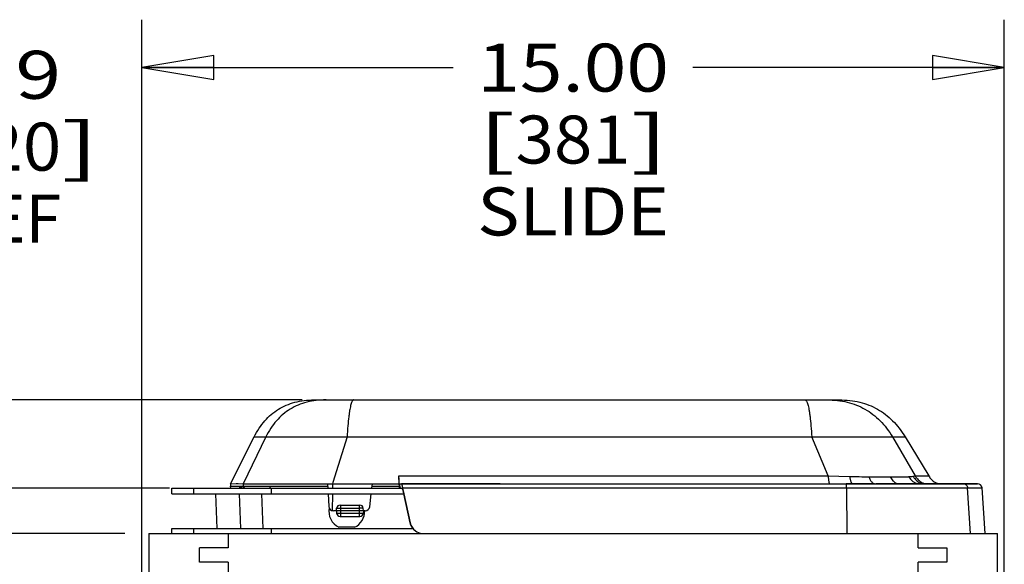
# Model space of a CAD drawing. Units: inches. Extents: x 0 to 17, y 0 to 11.
# Drawn here: x 11.6 to 14.1, y 5.4 to 6.8 of the extents above; entities that cross this region are included whole.
import ezdxf
from ezdxf.enums import TextEntityAlignment as Align

# ---------------------------------------------------------------- set-up
doc = ezdxf.new("R2010")
doc.units = ezdxf.units.IN
doc.header["$LTSCALE"] = 0.935
doc.header["$MEASUREMENT"] = 0
doc.layers.get('0').update_dxf_attribs({"linetype": 'CONTINUOUS'})
doc.styles.get("Standard").update_dxf_attribs({"font": 'bluprnt.ttf'})
doc.dimstyles.new('DIMSTYLE_1', dxfattribs={"dimtxt": 0.125, "dimasz": 0.1875, "dimexe": 0.125, "dimexo": 0.0625, "dimgap": 0.0625, "dimtad": 0, "dimtih": 1, "dimtoh": 1, "dimlfac": 6.666667, "dimzin": 4, "dimdsep": 46, "dimtxsty": 'Standard', "dimblk": 'CLOSED', "dimblk1": 'CLOSED', "dimblk2": 'CLOSED', "dimcen": 0.09, "dimadec": 3, "dimazin": 1, "dimtfac": 1, "dimtdec": 3, "dimtofl": 0, "dimtmove": 0, "dimatfit": 3, "dimldrblk": 'CLOSED', "dimfxl": 0, "dimtolj": 1, "dimtzin": 4, "dimarcsym": 0})

# ---------------------------------------------------------------- blocks, each defined once
blk = doc.blocks.new('_CLOSED')
at = {"color": 0, "linetype": 'ByBlock'}
for p, q in [((0, 0), (-1, 0.167)), ((-1, 0.167), (-1, -0.167)), ((-1, -0.167), (0, 0)), ((-1, 0), (0, 0))]:
    blk.add_line(p, q, dxfattribs=at)
blk = doc.blocks.new('*D1')
at = {"color": 7, "linetype": 'Continuous'}
for p, q in [((11.8944, 5.2066), (11.8944, 6.7876)), ((14.1444, 5.2066), (14.1444, 6.7876)), ((11.8944, 6.6626), (12.7069, 6.6626)), ((14.1444, 6.6626), (13.3319, 6.6626))]:
    blk.add_line(p, q, dxfattribs=at)
at = {"color": 7, "linetype": 'Continuous', "xscale": 0.1875, "yscale": 0.1875, "zscale": 0.1875, "rotation": 180}
blk.add_blockref('_CLOSED', (11.8944, 6.6626), dxfattribs=at)
at = {"color": 7, "linetype": 'Continuous', "xscale": 0.1875, "yscale": 0.1875, "zscale": 0.1875}
blk.add_blockref('_CLOSED', (14.1444, 6.6626), dxfattribs=at)
at = {"color": 7, "linetype": 'Continuous'}
for s, p, p2 in [('15.00', (12.7694, 6.6001), (13.2694, 6.6001)), ('[', (12.7694, 6.4126), (12.8694, 6.4126)), ('381', (12.8694, 6.4126), (13.1694, 6.4126)), (']', (13.1694, 6.4126), (13.2694, 6.4126)), ('SLIDE', (12.7694, 6.2251), (13.2694, 6.2251))]:
    blk.add_text(s, height=0.125, dxfattribs=at).set_placement(p, p2, align=Align.FIT)
blk = doc.blocks.new('*D16')
at = {"color": 7, "linetype": 'Continuous'}
for p, q in [((12.3125, 5.7963), (9.8552, 5.7963)), ((9.9802, 5.7963), (9.9802, 4.4224)), ((9.9802, 2.7985), (9.9802, 3.7974)), ((12.32, 2.7985), (9.8552, 2.7985))]:
    blk.add_line(p, q, dxfattribs=at)
at = {"color": 7, "linetype": 'Continuous', "xscale": 0.1875, "yscale": 0.1875, "zscale": 0.1875}
for p, rotation in [((9.9802, 5.7963), 90), ((9.9802, 2.7985), 270)]:
    blk.add_blockref('_CLOSED', p, dxfattribs=dict(at, rotation=rotation))
at = {"color": 7, "linetype": 'Continuous'}
for s, p, p2 in [('19.99', (9.6302, 4.2349), (10.1302, 4.2349)), ('[', (9.6302, 4.0474), (9.7302, 4.0474)), ('507,6', (9.7302, 4.0474), (10.2302, 4.0474)), (']', (10.2302, 4.0474), (10.3302, 4.0474)), ('REF', (9.8302, 3.8599), (10.1302, 3.8599))]:
    blk.add_text(s, height=0.125, dxfattribs=at).set_placement(p, p2, align=Align.FIT)
blk = doc.blocks.new('*D17')
at = {"color": 7, "linetype": 'Continuous'}
for p, q in [((11.134, 5.566), (11.134, 6.644)), ((11.134, 6.644), (11.3215, 6.644)), ((11.9102, 5.566), (11.009, 5.566)), ((11.8499, 5.4479), (11.009, 5.4479)), ((11.134, 5.4479), (11.134, 4.9479))]:
    blk.add_line(p, q, dxfattribs=at)
at = {"color": 7, "linetype": 'Continuous', "xscale": 0.1875, "yscale": 0.1875, "zscale": 0.1875}
for p, rotation in [((11.134, 5.566), 270), ((11.134, 5.4479), 90)]:
    blk.add_blockref('_CLOSED', p, dxfattribs=dict(at, rotation=rotation))
at = {"color": 7, "linetype": 'Continuous'}
for s, p, p2 in [('.79', (11.384, 6.5815), (11.684, 6.5815)), ('[', (11.384, 6.394), (11.484, 6.394)), (']', (11.684, 6.394), (11.784, 6.394)), ('20', (11.484, 6.394), (11.684, 6.394)), ('REF', (11.384, 6.2065), (11.684, 6.2065))]:
    blk.add_text(s, height=0.125, dxfattribs=at).set_placement(p, p2, align=Align.FIT)
blk = doc.blocks.new('*D18')
at = {"color": 7, "linetype": 'Continuous'}
for p, q in [((11.9667, 5.566), (10.6602, 5.566)), ((10.7852, 5.566), (10.7852, 4.3073)), ((10.7852, 2.7985), (10.7852, 3.6823)), ((12.32, 2.7985), (10.6602, 2.7985))]:
    blk.add_line(p, q, dxfattribs=at)
at = {"color": 7, "linetype": 'Continuous', "xscale": 0.1875, "yscale": 0.1875, "zscale": 0.1875}
for p, rotation in [((10.7852, 5.566), 90), ((10.7852, 2.7985), 270)]:
    blk.add_blockref('_CLOSED', p, dxfattribs=dict(at, rotation=rotation))
at = {"color": 7, "linetype": 'Continuous'}
for s, p, p2 in [('18.45', (10.4352, 4.1198), (10.9352, 4.1198)), ('[', (10.4352, 3.9323), (10.5352, 3.9323)), ('468,6', (10.5352, 3.9323), (11.0352, 3.9323)), (']', (11.0352, 3.9323), (11.1352, 3.9323)), ('REF', (10.6352, 3.7448), (10.9352, 3.7448))]:
    blk.add_text(s, height=0.125, dxfattribs=at).set_placement(p, p2, align=Align.FIT)

msp = doc.modelspace()

# ---------------------------------------------------------------- linework, layer by layer
at = {"color": 7, "linetype": 'Continuous'}
for p, q in [((12.34351, 5.79631), (12.34514, 5.79632)), ((12.34458, 5.79632), (13.71401, 5.79632)), ((12.12557, 5.57782), (12.18727, 5.69975)), ((13.88564, 5.69975), (13.94739, 5.59806)), ((12.12573, 5.57782), (12.1405, 5.57814)), ((12.12573, 5.57782), (12.12573, 5.5716)), ((12.1405, 5.57814), (12.14583, 5.57816)), ((12.14583, 5.57816), (12.15896, 5.57781)), ((12.15879, 5.57781), (12.37877, 5.5778)), ((12.15896, 5.57781), (12.15896, 5.5716)), ((12.37877, 5.57781), (12.37888, 5.57568)), ((12.37877, 5.57781), (12.38436, 5.57781)), ((12.37887, 5.57603), (12.37943, 5.566)), ((12.38436, 5.57781), (12.3914, 5.57781)), ((12.3914, 5.57781), (12.39134, 5.566)), ((12.3914, 5.57781), (12.49606, 5.57781)), ((12.49466, 5.566), (12.49606, 5.57781)), ((12.49606, 5.57781), (12.56537, 5.57781)), ((12.56537, 5.57781), (12.56509, 5.59807)), ((12.5666, 5.5716), (12.56537, 5.57781)), ((12.56571, 5.57781), (14.07448, 5.57781)), ((12.56577, 5.57781), (12.5683, 5.566)), ((12.82921, 5.57781), (12.57146, 5.57781)), ((13.79932, 5.57781), (13.73162, 5.57782)), ((13.84577, 5.57781), (13.80912, 5.57781)), ((13.92183, 5.57781), (13.84577, 5.57781)), ((13.92745, 5.57781), (13.92183, 5.57781)), ((13.94164, 5.57781), (13.92745, 5.57781)), ((13.95499, 5.57781), (13.94164, 5.57781)), ((14.0219, 5.57781), (13.95499, 5.57781)), ((14.03667, 5.57782), (14.0219, 5.57781)), ((14.07344, 5.57779), (14.03666, 5.57784)), ((11.97266, 5.551), (11.97266, 5.566)), ((11.97266, 5.566), (12.57382, 5.566)), ((11.97266, 5.551), (12.57724, 5.551)), ((12.09109, 5.46138), (12.08718, 5.551)), ((12.12573, 5.5716), (12.14035, 5.57161)), ((12.12619, 5.566), (12.12589, 5.5716)), ((12.14035, 5.57161), (12.14989, 5.5716)), ((12.14794, 5.551), (12.15154, 5.46138)), ((12.14989, 5.5716), (12.1582, 5.5716)), ((12.1582, 5.5716), (12.15896, 5.5716)), ((12.211, 5.46138), (12.20735, 5.551)), ((12.38027, 5.551), (12.38211, 5.51829)), ((12.39126, 5.551), (12.39102, 5.5075)), ((12.48888, 5.51756), (12.49287, 5.551)), ((12.56686, 5.57028), (12.5673, 5.56861)), ((12.5673, 5.56861), (12.56821, 5.56606)), ((12.57458, 5.56325), (12.57386, 5.56594)), ((12.57451, 5.56679), (14.04842, 5.56679)), ((12.57451, 5.56679), (12.57468, 5.566)), ((12.57458, 5.56325), (12.57724, 5.551)), ((12.57468, 5.566), (12.57794, 5.551)), ((12.57724, 5.551), (12.59355, 5.47597)), ((12.57794, 5.551), (12.59425, 5.47597)), ((14.04842, 5.56679), (14.06944, 5.56679)), ((14.06944, 5.56679), (14.0768, 5.56679)), ((14.0768, 5.56679), (14.08626, 5.56678)), ((14.09417, 5.44789), (14.08626, 5.56678)), ((12.47715, 5.50714), (12.3939, 5.50714)), ((12.40178, 5.50714), (12.4025, 5.51397)), ((12.40178, 5.50714), (12.4025, 5.50031)), ((12.41131, 5.52191), (12.46312, 5.52191)), ((12.41342, 5.51397), (12.46101, 5.51397)), ((12.47264, 5.50714), (12.47193, 5.51397)), ((12.47264, 5.50714), (12.47193, 5.50031)), ((12.41131, 5.49238), (12.46312, 5.49238)), ((11.91236, 5.44788), (11.91236, 5.33538)), ((11.91236, 5.44788), (14.12636, 5.44788)), ((11.97266, 5.44788), (11.97266, 5.46138)), ((11.97266, 5.46138), (12.60051, 5.46138)), ((12.11936, 5.44788), (12.11936, 5.41038)), ((12.44947, 5.46404), (12.40845, 5.46404)), ((13.91936, 5.41038), (13.91936, 5.44788)), ((14.12636, 5.33538), (14.12636, 5.44788)), ((12.04436, 5.37288), (12.04436, 5.41038)), ((12.11936, 5.41038), (12.04436, 5.41038)), ((13.91936, 5.41038), (13.99436, 5.41038)), ((13.99436, 5.41038), (13.99436, 5.37288)), ((12.11936, 5.37288), (12.04436, 5.37288)), ((12.11936, 5.37288), (12.11936, 5.33538)), ((13.91936, 5.33538), (13.91936, 5.37288)), ((13.99436, 5.37288), (13.91936, 5.37288))]:
    msp.add_line(p, q, dxfattribs=at)
at = {"color": 9, "linetype": 'Continuous'}
for p, q in [((12.21754, 5.69975), (12.15879, 5.57781)), ((12.18727, 5.69975), (12.21754, 5.69975)), ((12.21754, 5.69975), (12.42975, 5.69975)), ((12.42975, 5.69972), (12.39242, 5.58099)), ((12.42975, 5.69972), (13.64214, 5.69978)), ((13.64213, 5.69975), (13.85289, 5.69975)), ((13.68492, 5.59808), (13.64214, 5.69978)), ((13.85289, 5.69975), (13.88563, 5.69975)), ((13.85289, 5.69975), (13.9121, 5.59805)), ((12.39242, 5.58099), (12.39141, 5.57778)), ((12.56508, 5.59804), (13.68492, 5.59808)), ((13.68491, 5.59804), (13.71306, 5.59763)), ((13.71306, 5.59763), (13.74078, 5.59683)), ((13.84679, 5.59552), (13.8493, 5.59553)), ((13.8493, 5.59553), (13.87429, 5.59567)), ((13.87429, 5.59567), (13.87539, 5.59568)), ((13.87539, 5.59568), (13.89235, 5.59604)), ((13.90622, 5.597), (13.9121, 5.59805)), ((13.9121, 5.59805), (13.94739, 5.59806)), ((12.02923, 5.566), (12.02923, 5.551)), ((12.15033, 5.56657), (12.15005, 5.5716)), ((12.15912, 5.5716), (12.17712, 5.5716)), ((12.17712, 5.5716), (12.37912, 5.5716)), ((12.23209, 5.566), (12.23209, 5.551)), ((12.49532, 5.5716), (12.5651, 5.5716)), ((12.5651, 5.5716), (12.5666, 5.5716)), ((13.733, 5.56679), (13.73393, 5.44789)), ((14.05631, 5.44789), (14.04842, 5.56679)), ((12.4025, 5.51397), (12.41342, 5.51397)), ((12.47193, 5.50031), (12.4025, 5.50031)), ((12.41342, 5.49238), (12.41342, 5.52191)), ((12.46101, 5.52191), (12.46101, 5.49238)), ((12.47193, 5.51397), (12.46101, 5.51397)), ((12.59355, 5.47597), (12.59425, 5.47597)), ((12.02923, 5.46138), (12.02923, 5.44788)), ((12.23209, 5.46138), (12.23209, 5.44788))]:
    msp.add_line(p, q, dxfattribs=at)
for centre, radius, start, end in [((13.82746, 8.51018), 2.91464, 268.2958, 269.28761), ((13.83672, 9.61646), 4.02095, 269.35175, 270.14359), ((13.87959, 5.9661), 0.37028, 271.97568, 272.38471), ((12.16431, 5.57191), 0.00596, 182.98057, 194.3427), ((12.16501, 5.5719), 0.0059, 182.93066, 231.01896), ((12.16502, 5.57191), 0.00592, 230.96866, 240.65963), ((12.165, 5.57187), 0.00587, 240.69012, 270.04965), ((12.16425, 5.57188), 0.00588, 261.67972, 269.99922)]:
    msp.add_arc(centre, radius, start, end, dxfattribs=at)
at = {"color": 7, "linetype": 'Continuous'}
for centre, radius, start, end in [((14.07447, 5.56598), 0.01181, 3.90632, 89.9528), ((12.39995, 5.53845), 0.16992, 10.79434, 11.25012), ((12.52973, 5.57237), 0.03712, 353.7086, 354.56995), ((12.54146, 5.57263), 0.0255, 351.49789, 352.88066), ((13.6353, 5.56603), 0.09771, 0.44277, 1.30672), ((12.42896, 5.50619), 0.04688, 169.55496, 244.05311), ((12.3939, 5.51895), 0.01181, 183.21221, 270), ((12.41131, 5.51305), 0.00886, 90.00005, 173.99975), ((12.41131, 5.50124), 0.00886, 185.99991, 269.99986), ((12.42896, 5.50619), 0.04688, 295.94689, 1.16522), ((12.46312, 5.51305), 0.00886, 6.00025, 89.99995), ((12.46312, 5.50124), 0.00886, 269.99989, 354.00034), ((12.47715, 5.51895), 0.01181, 270, 353.20268), ((12.62803, 5.48347), 0.03528, 192.26813, 196.76934), ((12.62902, 5.48356), 0.03559, 192.31058, 233.50837), ((12.62825, 5.48353), 0.03551, 196.75719, 218.6079), ((12.62855, 5.48378), 0.0359, 218.62348, 232.44558), ((12.62922, 5.48378), 0.03589, 233.46604, 263.45352)]:
    msp.add_arc(centre, radius, start, end, dxfattribs=at)
for points, knots in [([(12.18727, 5.69975), (12.19118, 5.70748), (12.1996, 5.72212), (12.21457, 5.74185), (12.23146, 5.75859), (12.25027, 5.77232), (12.27097, 5.78301), (12.29353, 5.79064), (12.31792, 5.79524), (12.33482, 5.79626), (12.34351, 5.79631)], [0, 0, 0, 0, 0.1337146, 0.2599941, 0.3810844, 0.4995267, 0.618033, 0.7393107, 0.8658896, 1, 1, 1, 1]), ([(13.71401, 5.79632), (13.72315, 5.79632), (13.74102, 5.79539), (13.76693, 5.7909), (13.79116, 5.78334), (13.81369, 5.77269), (13.83449, 5.75896), (13.85354, 5.74217), (13.87082, 5.72236), (13.88089, 5.70757), (13.88563, 5.69975)], [0, 0, 0, 0, 0.1327216, 0.2589423, 0.3806362, 0.5000022, 0.6193679, 0.7410609, 0.8672802, 1, 1, 1, 1]), ([(12.56577, 5.57781), (12.56576, 5.57781), (12.56574, 5.57785), (12.5657, 5.57797), (12.56565, 5.57825), (12.56561, 5.57872), (12.56556, 5.57938), (12.56551, 5.58024), (12.56546, 5.58126), (12.56541, 5.58246), (12.56535, 5.58433), (12.56528, 5.58696), (12.56521, 5.5904), (12.56515, 5.59415), (12.56511, 5.59674), (12.56509, 5.59807)], [0, 0, 0, 0, 0.0017467, 0.0054185, 0.019462, 0.0428009, 0.0756556, 0.1178964, 0.1688688, 0.2278655, 0.2941741, 0.4456745, 0.6171208, 0.8031452, 1, 1, 1, 1]), ([(12.57146, 5.57781), (12.57149, 5.57781), (12.57157, 5.57773), (12.57166, 5.57757), (12.57178, 5.5773), (12.57191, 5.57694), (12.57207, 5.57648), (12.57232, 5.57569), (12.57266, 5.5745), (12.57309, 5.57287), (12.57355, 5.57099), (12.57403, 5.56894), (12.57435, 5.56751), (12.57451, 5.56679)], [0, 0, 0, 0, 0.008238, 0.0247376, 0.050068, 0.0841214, 0.1266266, 0.1771357, 0.3001859, 0.4491323, 0.6193285, 0.8053711, 1, 1, 1, 1]), ([(13.73298, 5.56826), (13.73295, 5.56952), (13.73285, 5.57181), (13.73261, 5.57449), (13.73234, 5.57618), (13.73216, 5.57694), (13.73199, 5.5774), (13.73187, 5.57765), (13.73172, 5.57782), (13.73162, 5.57782)], [0, 0, 0, 0, 0.3873165, 0.7026751, 0.822091, 0.9116612, 0.9446403, 0.9698575, 1, 1, 1, 1]), ([(13.94739, 5.59806), (13.94929, 5.59493), (13.9533, 5.5893), (13.96063, 5.58267), (13.96887, 5.57864), (13.97476, 5.57781), (13.97767, 5.57781)], [0, 0, 0, 0, 0.2883972, 0.5402413, 0.7708891, 1, 1, 1, 1]), ([(14.03668, 5.57784), (14.03815, 5.57784), (14.04111, 5.57727), (14.04492, 5.57484), (14.04757, 5.57119), (14.04832, 5.56826), (14.04842, 5.56679)], [0, 0, 0, 0, 0.2497381, 0.4996514, 0.7497434, 1, 1, 1, 1]), ([(12.56606, 5.566), (12.56613, 5.566), (12.56628, 5.56625), (12.56639, 5.56668), (12.56652, 5.56742), (12.56659, 5.56798), (12.56663, 5.5683)], [0, 0, 0, 0, 0.089985, 0.28649, 0.5940535, 1, 1, 1, 1]), ([(12.56821, 5.56606), (12.56822, 5.56605), (12.56824, 5.56602), (12.56827, 5.566), (12.5683, 5.566)], [0, 0, 0, 0, 0.330227, 1, 1, 1, 1]), ([(12.57386, 5.56594), (12.57386, 5.56595), (12.57385, 5.56597), (12.57384, 5.566), (12.57382, 5.566)], [0, 0, 0, 0, 0.3850624, 1, 1, 1, 1])]:
    msp.add_open_spline(points, degree=3, knots=knots, dxfattribs=at)
at = {"color": 9, "linetype": 'Continuous'}
for points, knots in [([(12.37502, 5.79632), (12.36625, 5.79632), (12.3492, 5.79541), (12.32459, 5.79093), (12.30183, 5.78336), (12.28096, 5.77269), (12.262, 5.75894), (12.24499, 5.74212), (12.22993, 5.72227), (12.22147, 5.70754), (12.21754, 5.69975)], [0, 0, 0, 0, 0.1343965, 0.2611118, 0.3824001, 0.5008259, 0.6191401, 0.740101, 0.8662937, 1, 1, 1, 1]), ([(12.43971, 5.78464), (12.43914, 5.78262), (12.43807, 5.77813), (12.43667, 5.77072), (12.43533, 5.76203), (12.43354, 5.74789), (12.43155, 5.72699), (12.43033, 5.7094), (12.42975, 5.69975)], [0, 0, 0, 0, 0.073593, 0.1616666, 0.2643776, 0.3818239, 0.6611551, 1, 1, 1, 1]), ([(12.4469, 5.79632), (12.44657, 5.79632), (12.44587, 5.79618), (12.44489, 5.79559), (12.44396, 5.79463), (12.44264, 5.79273), (12.44114, 5.78937), (12.44019, 5.78637), (12.43971, 5.78464)], [0, 0, 0, 0, 0.0687131, 0.1449895, 0.2355764, 0.3445957, 0.6262, 1, 1, 1, 1]), ([(13.62402, 5.79632), (13.62436, 5.79632), (13.6251, 5.79618), (13.62613, 5.79559), (13.62712, 5.79464), (13.62851, 5.79274), (13.63011, 5.78937), (13.63111, 5.78636), (13.63162, 5.78463)], [0, 0, 0, 0, 0.0712741, 0.1494923, 0.2411729, 0.3504514, 0.6303702, 1, 1, 1, 1]), ([(13.63162, 5.78463), (13.63222, 5.78261), (13.63335, 5.77812), (13.63483, 5.77071), (13.63624, 5.76202), (13.63814, 5.74788), (13.64023, 5.72699), (13.64151, 5.7094), (13.64213, 5.69975)], [0, 0, 0, 0, 0.0737863, 0.1619753, 0.2647406, 0.3821912, 0.6614066, 1, 1, 1, 1]), ([(13.68165, 5.79632), (13.69078, 5.79632), (13.70861, 5.79539), (13.73447, 5.7909), (13.75866, 5.78334), (13.78114, 5.77269), (13.80189, 5.75896), (13.82088, 5.74217), (13.83812, 5.72235), (13.84816, 5.70757), (13.85289, 5.69975)], [0, 0, 0, 0, 0.13268, 0.2588568, 0.3805117, 0.4998514, 0.6192109, 0.7409242, 0.867195, 1, 1, 1, 1]), ([(13.68491, 5.59804), (13.68511, 5.59509), (13.68543, 5.59097), (13.68599, 5.58592), (13.68639, 5.58307), (13.68681, 5.58085), (13.68719, 5.5794), (13.68753, 5.57856), (13.68779, 5.57809), (13.6881, 5.57781), (13.68829, 5.57781)], [0, 0, 0, 0, 0.4269598, 0.5951955, 0.7334039, 0.8417985, 0.9208349, 0.9497032, 0.9718919, 1, 1, 1, 1]), ([(13.74078, 5.59683), (13.74101, 5.59534), (13.74148, 5.59256), (13.74229, 5.58869), (13.74314, 5.58541), (13.74404, 5.58272), (13.74499, 5.58061), (13.746, 5.57906), (13.74709, 5.57806), (13.74795, 5.57781), (13.74834, 5.57781)], [0, 0, 0, 0, 0.2119223, 0.3969391, 0.5554148, 0.6879326, 0.7954989, 0.8800162, 0.94543, 1, 1, 1, 1]), ([(13.79122, 5.59577), (13.79222, 5.59309), (13.79379, 5.58934), (13.79634, 5.58492), (13.79819, 5.58236), (13.8001, 5.58035), (13.80208, 5.5789), (13.80415, 5.57801), (13.80558, 5.57781), (13.80628, 5.57781)], [0, 0, 0, 0, 0.3471433, 0.4917795, 0.6185963, 0.72944, 0.8270674, 0.9154804, 1, 1, 1, 1]), ([(13.84679, 5.59552), (13.84779, 5.59366), (13.84981, 5.59024), (13.85399, 5.5846), (13.85773, 5.5812), (13.86043, 5.57974)], [0, 0, 0, 0, 0.3003284, 0.564376, 1, 1, 1, 1]), ([(13.86043, 5.57974), (13.86157, 5.57912), (13.86396, 5.57815), (13.86653, 5.57781), (13.86778, 5.57781)], [0, 0, 0, 0, 0.5092172, 1, 1, 1, 1]), ([(13.89499, 5.59614), (13.89715, 5.59624), (13.9009, 5.59644), (13.90464, 5.59678), (13.90622, 5.597)], [0, 0, 0, 0, 0.5761172, 1, 1, 1, 1]), ([(13.89499, 5.59614), (13.89683, 5.59332), (13.90059, 5.58827), (13.90719, 5.58229), (13.91432, 5.57861), (13.91938, 5.57781), (13.92183, 5.57781)], [0, 0, 0, 0, 0.2985178, 0.5549528, 0.782576, 1, 1, 1, 1]), ([(13.90622, 5.597), (13.90754, 5.59495), (13.91027, 5.59116), (13.91483, 5.58626), (13.91966, 5.58243), (13.92315, 5.58057), (13.9249, 5.57985)], [0, 0, 0, 0, 0.2847223, 0.5427309, 0.7790056, 1, 1, 1, 1]), ([(13.9121, 5.59805), (13.91325, 5.59615), (13.91563, 5.5926), (13.92076, 5.58655), (13.92531, 5.58294), (13.92854, 5.58122)], [0, 0, 0, 0, 0.2808724, 0.5385687, 1, 1, 1, 1]), ([(13.9249, 5.57985), (13.92654, 5.57918), (13.92997, 5.57815), (13.93353, 5.57781), (13.93531, 5.57781)], [0, 0, 0, 0, 0.4989362, 1, 1, 1, 1]), ([(13.92854, 5.58122), (13.93064, 5.58011), (13.93513, 5.57836), (13.93991, 5.57781), (13.9423, 5.57781)], [0, 0, 0, 0, 0.498121, 1, 1, 1, 1]), ([(12.15033, 5.56657), (12.1509, 5.56721), (12.1521, 5.56834), (12.15416, 5.56958), (12.15632, 5.57029), (12.1578, 5.57043), (12.15854, 5.57043)], [0, 0, 0, 0, 0.2748566, 0.5257042, 0.7639982, 1, 1, 1, 1]), ([(12.15854, 5.57043), (12.15882, 5.56933), (12.16008, 5.56725), (12.16228, 5.56623), (12.1634, 5.56606)], [0, 0, 0, 0, 0.5024812, 1, 1, 1, 1]), ([(12.22759, 5.5716), (12.22762, 5.57085), (12.22787, 5.56944), (12.22878, 5.56762), (12.23014, 5.56634), (12.23131, 5.566), (12.23186, 5.566)], [0, 0, 0, 0, 0.2903738, 0.5510344, 0.7832413, 1, 1, 1, 1])]:
    msp.add_open_spline(points, degree=3, knots=knots, dxfattribs=at)

# ---------------------------------------------------------------- dimensions: what is measured, and where the dimension line sits
at = {"color": 7, "linetype": 'Continuous'}
dim = msp.add_linear_dim(base=(14.14436, 6.66259), p1=(11.89436, 5.14413), p2=(14.14436, 5.14413), text='<>\\PSLIDE\\P[]', dimstyle='DIMSTYLE_1', dxfattribs=at)
dim.commit()
dim.dimension.update_dxf_attribs({"geometry": '*D1', "text_midpoint": (13.01936, 6.47509), "dimtype": 160})
for base, p1, p2, picture, middle in [((11.13403, 5.44788), (11.97266, 5.566), (11.91236, 5.44788), '*D17', (11.58403, 6.45651)), ((9.9802, 2.7985), (12.37502, 5.79632), (12.38254, 2.7985), '*D16', (9.9802, 4.10991)), ((10.78524, 2.7985), (12.02923, 5.566), (12.38254, 2.7985), '*D18', (10.78524, 3.99475))]:
    dim = msp.add_linear_dim(base=base, p1=p1, p2=p2, angle=270, text='<>\\PREF\\P[]', dimstyle='DIMSTYLE_1', dxfattribs=at)
    dim.commit()
    dim.dimension.update_dxf_attribs({"geometry": picture, "text_midpoint": middle, "dimtype": 160})

doc.saveas('drawing.dxf')
